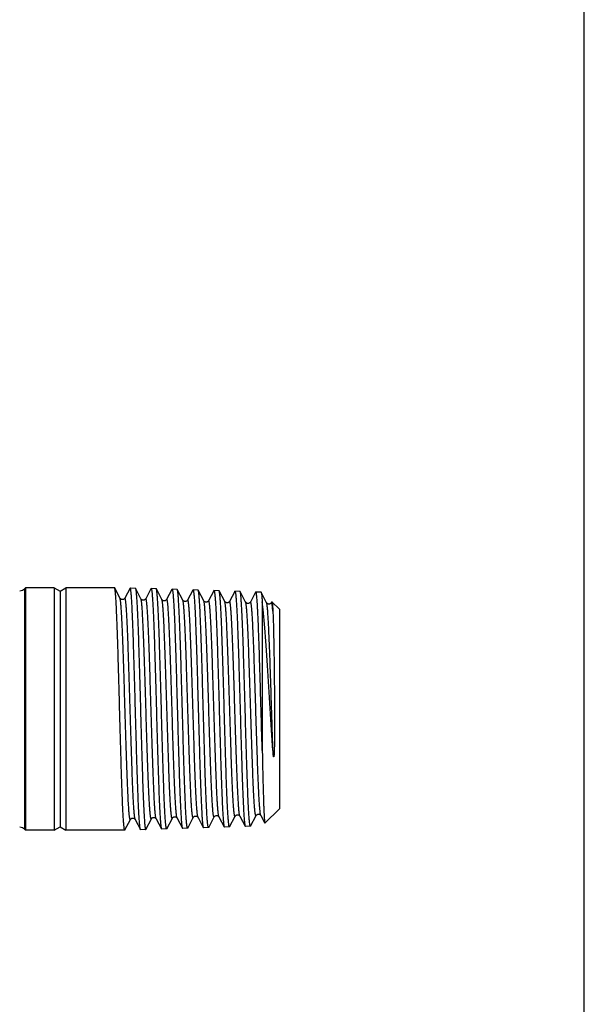
# Model space of a CAD drawing. Units: millimetres. Extents: x 0 to 297, y 0 to 210.
# Drawn here: x 248 to 297, y 75 to 161 of the extents above; entities that cross this region are included whole.
import ezdxf

# ---------------------------------------------------------------- set-up
doc = ezdxf.new("R2010")
doc.units = ezdxf.units.MM
doc.header["$LTSCALE"] = 16.335
doc.layers.get('0').update_dxf_attribs({"linetype": 'CONTINUOUS'})
doc.layers.add('A_STD', color=7, linetype='CONTINUOUS')

msp = doc.modelspace()

# ---------------------------------------------------------------- linework, layer by layer
at = {"color": 7, "linetype": 'Continuous'}
for p, q in [((297, 0), (297, 210)), ((256.304, 111.423), (252.09, 111.423)), ((256.318, 111.409), (256.304, 111.423)), ((256.779, 110.524), (256.318, 111.409)), ((257.646, 111.4), (257.19, 110.524)), ((258.594, 110.468), (258.115, 111.386)), ((258.115, 111.386), (258.118, 111.379)), ((259.46, 111.343), (259.004, 110.468)), ((259.46, 111.343), (259.476, 111.358)), ((259.914, 111.344), (259.476, 111.358)), ((259.929, 111.33), (259.914, 111.344)), ((260.408, 110.411), (259.929, 111.33)), ((261.274, 111.287), (260.817, 110.411)), ((261.274, 111.287), (261.29, 111.302)), ((261.728, 111.288), (261.29, 111.302)), ((261.743, 111.273), (261.728, 111.288)), ((262.222, 110.355), (261.743, 111.273)), ((263.088, 111.23), (262.631, 110.355)), ((263.088, 111.23), (263.104, 111.245)), ((263.542, 111.232), (263.104, 111.245)), ((263.557, 111.217), (263.542, 111.232)), ((264.036, 110.298), (263.557, 111.217)), ((264.902, 111.174), (264.445, 110.298)), ((264.902, 111.174), (264.918, 111.189)), ((265.356, 111.175), (264.918, 111.189)), ((265.371, 111.16), (265.356, 111.175)), ((265.85, 110.242), (265.371, 111.16)), ((266.716, 111.117), (266.259, 110.242)), ((267.17, 111.119), (266.732, 111.132)), ((267.185, 111.104), (267.17, 111.119)), ((267.664, 110.186), (267.185, 111.104)), ((268.53, 111.061), (268.073, 110.186)), ((268.984, 111.062), (268.999, 111.047)), ((269.478, 110.129), (268.999, 111.047)), ((256.779, 110.524), (256.779, 110.524)), ((257.19, 110.524), (257.19, 110.524)), ((259.004, 110.468), (259.004, 110.468)), ((260.408, 110.411), (260.408, 110.411)), ((260.818, 110.412), (260.817, 110.411)), ((262.631, 110.355), (262.631, 110.355)), ((264.036, 110.298), (264.036, 110.299)), ((264.445, 110.299), (264.445, 110.298)), ((265.85, 110.242), (265.85, 110.242)), ((267.664, 110.185), (267.664, 110.186)), ((268.073, 110.186), (268.073, 110.186)), ((269.104, 110.195), (269.104, 97.324)), ((269.478, 110.129), (269.478, 110.129)), ((269.91, 110.173), (269.887, 110.129)), ((269.887, 110.129), (269.887, 110.129)), ((269.931, 110.214), (269.91, 110.173)), ((270.59, 109.573), (269.943, 110.22)), ((270.59, 92.273), (269.337, 91.02)), ((257.211, 90.437), (257.686, 91.349)), ((257.686, 91.349), (257.686, 91.349)), ((258.097, 91.349), (258.097, 91.349)), ((258.097, 91.349), (258.553, 90.474)), ((259.022, 90.488), (259.501, 91.406)), ((259.501, 91.406), (259.501, 91.406)), ((259.911, 91.406), (259.911, 91.406)), ((259.911, 91.406), (260.367, 90.53)), ((260.836, 90.544), (261.315, 91.462)), ((261.315, 91.462), (261.315, 91.462)), ((261.724, 91.462), (261.724, 91.462)), ((261.724, 91.462), (262.181, 90.587)), ((262.65, 90.601), (263.129, 91.519)), ((263.129, 91.519), (263.129, 91.519)), ((263.538, 91.519), (263.995, 90.643)), ((264.464, 90.657), (264.943, 91.575)), ((264.943, 91.575), (264.943, 91.575)), ((265.352, 91.575), (265.352, 91.575)), ((265.352, 91.575), (265.809, 90.7)), ((266.278, 90.714), (266.757, 91.632)), ((267.166, 91.632), (267.166, 91.632)), ((267.166, 91.632), (267.623, 90.756)), ((268.092, 90.77), (268.571, 91.688)), ((268.571, 91.688), (268.571, 91.688)), ((268.977, 91.694), (268.98, 91.688)), ((268.98, 91.688), (268.98, 91.688)), ((268.98, 91.688), (269.003, 91.644)), ((269.003, 91.644), (269.326, 91.025)), ((258.569, 90.459), (258.553, 90.474)), ((259.007, 90.473), (258.569, 90.459)), ((259.022, 90.488), (259.007, 90.473)), ((260.367, 90.53), (260.383, 90.516)), ((260.821, 90.529), (260.383, 90.516)), ((260.836, 90.544), (260.821, 90.529)), ((262.181, 90.587), (262.197, 90.572)), ((262.635, 90.586), (262.197, 90.572)), ((262.65, 90.601), (262.635, 90.586)), ((264.449, 90.642), (264.011, 90.629)), ((264.464, 90.657), (264.449, 90.642)), ((265.809, 90.7), (265.825, 90.685)), ((266.263, 90.698), (265.825, 90.685)), ((266.278, 90.714), (266.263, 90.698)), ((267.623, 90.756), (267.639, 90.741)), ((268.077, 90.755), (267.639, 90.741)), ((268.077, 90.755), (268.092, 90.77)), ((257.196, 90.423), (252.09, 90.423))]:
    msp.add_line(p, q, dxfattribs=at)
for points, knots in [([(257.196, 90.423), (257.19, 90.423), (257.182, 90.435), (257.175, 90.452), (257.168, 90.474), (257.161, 90.501), (257.151, 90.55), (257.14, 90.626), (257.126, 90.735), (257.113, 90.868), (257.099, 91.024), (257.08, 91.278), (257.056, 91.651), (257.029, 92.163), (257.002, 92.756), (256.975, 93.426), (256.948, 94.165), (256.921, 94.967), (256.894, 95.824), (256.866, 96.73), (256.839, 97.674), (256.802, 98.985), (256.757, 100.653), (256.703, 102.648), (256.649, 104.578), (256.604, 106.114), (256.566, 107.257), (256.539, 108.03), (256.512, 108.738), (256.485, 109.373), (256.458, 109.929), (256.431, 110.402), (256.407, 110.741), (256.388, 110.967), (256.375, 111.101), (256.361, 111.212), (256.348, 111.3), (256.335, 111.363), (256.325, 111.396), (256.318, 111.409)], [0, 0, 0, 0, 0.000874, 0.001671, 0.00274, 0.004087, 0.005715, 0.009823, 0.015061, 0.021422, 0.028894, 0.03746, 0.057796, 0.082247, 0.110586, 0.142552, 0.177848, 0.216148, 0.257093, 0.300303, 0.345376, 0.391892, 0.487516, 0.58362, 0.676637, 0.763113, 0.802882, 0.839837, 0.873634, 0.903959, 0.930531, 0.953106, 0.971476, 0.979032, 0.985477, 0.9908, 0.994994, 0.998055, 1, 1, 1, 1]), ([(257.662, 111.414), (257.66, 111.414), (257.656, 111.413), (257.651, 111.408), (257.648, 111.403), (257.646, 111.4)], [0, 0, 0, 0, 0.17825, 0.516763, 1, 1, 1, 1]), ([(258.539, 90.512), (258.534, 90.532), (258.524, 90.581), (258.51, 90.666), (258.497, 90.774), (258.477, 90.963), (258.454, 91.256), (258.427, 91.673), (258.4, 92.173), (258.373, 92.752), (258.346, 93.405), (258.308, 94.406), (258.262, 95.792), (258.208, 97.582), (258.154, 99.493), (258.1, 101.455), (258.047, 103.399), (258.001, 104.975), (257.964, 106.174), (257.937, 107.008), (257.909, 107.787), (257.882, 108.504), (257.855, 109.153), (257.828, 109.728), (257.801, 110.223), (257.778, 110.584), (257.758, 110.831), (257.745, 110.982), (257.731, 111.111), (257.718, 111.217), (257.706, 111.29), (257.696, 111.338), (257.69, 111.364), (257.683, 111.386), (257.676, 111.402), (257.668, 111.414), (257.662, 111.414)], [0, 0, 0, 0, 0.003008, 0.007116, 0.012322, 0.018618, 0.034431, 0.05442, 0.078411, 0.106188, 0.137502, 0.172071, 0.249698, 0.336276, 0.428687, 0.523602, 0.617607, 0.70732, 0.74955, 0.789516, 0.82686, 0.861245, 0.892362, 0.919933, 0.943711, 0.963485, 0.971815, 0.979083, 0.985273, 0.990373, 0.994379, 0.99597, 0.997288, 0.998336, 0.999122, 1, 1, 1, 1]), ([(258.1, 111.401), (258.101, 111.401), (258.105, 111.4), (258.11, 111.394), (258.113, 111.389), (258.115, 111.386)], [0, 0, 0, 0, 0.178599, 0.519493, 1, 1, 1, 1]), ([(258.118, 111.379), (258.124, 111.365), (258.134, 111.328), (258.148, 111.26), (258.161, 111.168), (258.175, 111.052), (258.188, 110.913), (258.208, 110.682), (258.232, 110.338), (258.259, 109.86), (258.286, 109.3), (258.314, 108.663), (258.341, 107.954), (258.369, 107.181), (258.407, 106.04), (258.453, 104.511), (258.507, 102.591), (258.562, 100.609), (258.616, 98.64), (258.663, 97.039), (258.7, 95.819), (258.728, 94.969), (258.755, 94.174), (258.783, 93.442), (258.811, 92.78), (258.838, 92.193), (258.865, 91.686), (258.889, 91.317), (258.909, 91.066), (258.922, 90.911), (258.936, 90.78), (258.95, 90.672), (258.961, 90.597), (258.971, 90.549), (258.978, 90.522), (258.985, 90.501), (258.992, 90.485), (259.001, 90.473), (259.007, 90.473)], [0, 0, 0, 0, 0.002205, 0.005523, 0.009964, 0.015523, 0.022195, 0.029963, 0.048722, 0.071634, 0.098491, 0.129047, 0.163023, 0.200105, 0.239951, 0.326446, 0.419322, 0.515157, 0.610416, 0.701585, 0.744575, 0.785299, 0.823381, 0.858469, 0.890237, 0.918393, 0.942678, 0.962867, 0.971369, 0.978781, 0.985089, 0.99028, 0.994348, 0.995959, 0.997291, 0.998346, 0.999132, 1, 1, 1, 1]), ([(259.476, 111.358), (259.478, 111.358), (259.484, 111.354), (259.491, 111.344), (259.497, 111.328), (259.504, 111.307), (259.511, 111.279), (259.521, 111.231), (259.533, 111.155), (259.546, 111.047), (259.56, 110.915), (259.574, 110.76), (259.593, 110.507), (259.617, 110.137), (259.645, 109.63), (259.672, 109.042), (259.7, 108.378), (259.727, 107.645), (259.755, 106.85), (259.782, 106), (259.82, 104.78), (259.866, 103.18), (259.921, 101.212), (259.976, 99.234), (260.03, 97.318), (260.077, 95.794), (260.115, 94.66), (260.143, 93.891), (260.17, 93.188), (260.198, 92.557), (260.225, 92.005), (260.253, 91.535), (260.276, 91.197), (260.296, 90.972), (260.31, 90.838), (260.324, 90.727), (260.337, 90.64), (260.35, 90.577), (260.361, 90.543), (260.367, 90.531)], [0, 0, 0, 0, 0.000368, 0.000924, 0.001732, 0.00281, 0.004165, 0.005801, 0.00992, 0.015167, 0.021532, 0.029006, 0.037571, 0.057897, 0.082327, 0.110638, 0.142567, 0.177822, 0.216074, 0.256969, 0.30013, 0.391623, 0.487166, 0.583215, 0.676201, 0.762678, 0.80246, 0.839435, 0.873262, 0.903623, 0.930239, 0.952863, 0.971287, 0.978872, 0.985347, 0.990701, 0.994927, 0.99802, 1, 1, 1, 1]), ([(260.821, 90.529), (260.815, 90.529), (260.806, 90.541), (260.799, 90.557), (260.792, 90.579), (260.785, 90.606), (260.775, 90.654), (260.763, 90.729), (260.75, 90.837), (260.736, 90.968), (260.722, 91.123), (260.703, 91.375), (260.679, 91.744), (260.651, 92.251), (260.624, 92.839), (260.596, 93.502), (260.569, 94.234), (260.541, 95.029), (260.513, 95.879), (260.476, 97.099), (260.429, 98.698), (260.374, 100.665), (260.32, 102.641), (260.265, 104.554), (260.219, 106.076), (260.181, 107.209), (260.153, 107.976), (260.125, 108.678), (260.098, 109.307), (260.07, 109.859), (260.043, 110.328), (260.019, 110.664), (260, 110.889), (259.986, 111.023), (259.972, 111.133), (259.959, 111.22), (259.946, 111.283), (259.935, 111.317), (259.929, 111.33)], [0, 0, 0, 0, 0.000874, 0.001666, 0.002728, 0.004068, 0.00569, 0.009784, 0.015009, 0.021357, 0.028817, 0.037372, 0.057688, 0.082121, 0.110445, 0.142398, 0.177683, 0.215972, 0.256907, 0.300109, 0.39168, 0.487287, 0.583375, 0.676377, 0.762846, 0.802616, 0.839575, 0.873381, 0.90372, 0.930313, 0.952915, 0.971319, 0.978895, 0.985363, 0.990711, 0.994932, 0.998022, 1, 1, 1, 1]), ([(261.29, 111.302), (261.296, 111.301), (261.304, 111.29), (261.311, 111.273), (261.318, 111.252), (261.324, 111.226), (261.334, 111.179), (261.346, 111.106), (261.359, 111.001), (261.373, 110.873), (261.386, 110.724), (261.406, 110.48), (261.429, 110.122), (261.456, 109.631), (261.483, 109.062), (261.51, 108.42), (261.537, 107.71), (261.565, 106.939), (261.592, 106.113), (261.629, 104.926), (261.675, 103.366), (261.729, 101.442), (261.783, 99.5), (261.836, 97.61), (261.89, 95.839), (261.936, 94.468), (261.974, 93.478), (262.001, 92.833), (262.028, 92.26), (262.055, 91.767), (262.082, 91.356), (262.106, 91.067), (262.125, 90.88), (262.139, 90.773), (262.152, 90.69), (262.162, 90.642), (262.168, 90.622)], [0, 0, 0, 0, 0.000883, 0.001672, 0.002722, 0.004042, 0.005635, 0.009645, 0.014751, 0.020946, 0.02822, 0.036558, 0.056348, 0.080144, 0.107736, 0.138875, 0.173285, 0.210655, 0.250648, 0.292904, 0.382666, 0.476711, 0.571657, 0.664081, 0.750654, 0.828257, 0.862804, 0.894089, 0.921833, 0.945785, 0.96573, 0.981494, 0.987763, 0.992941, 0.997021, 1, 1, 1, 1]), ([(262.635, 90.586), (262.629, 90.586), (262.62, 90.597), (262.613, 90.614), (262.606, 90.635), (262.599, 90.662), (262.589, 90.71), (262.577, 90.784), (262.564, 90.892), (262.55, 91.022), (262.536, 91.176), (262.517, 91.426), (262.493, 91.794), (262.465, 92.298), (262.438, 92.882), (262.41, 93.541), (262.383, 94.27), (262.355, 95.06), (262.327, 95.905), (262.29, 97.118), (262.243, 98.709), (262.188, 100.664), (262.134, 102.63), (262.079, 104.533), (262.033, 106.047), (261.995, 107.173), (261.967, 107.936), (261.939, 108.634), (261.912, 109.261), (261.884, 109.809), (261.857, 110.276), (261.833, 110.611), (261.814, 110.834), (261.8, 110.968), (261.786, 111.078), (261.773, 111.164), (261.76, 111.227), (261.749, 111.261), (261.743, 111.273)], [0, 0, 0, 0, 0.000877, 0.001669, 0.002732, 0.004072, 0.005694, 0.009787, 0.015011, 0.021358, 0.028816, 0.037369, 0.057681, 0.082109, 0.110428, 0.142375, 0.177655, 0.215938, 0.256868, 0.300063, 0.391622, 0.487219, 0.583302, 0.6763, 0.762767, 0.802537, 0.839498, 0.873308, 0.903653, 0.930253, 0.952865, 0.97128, 0.978862, 0.985335, 0.99069, 0.994917, 0.998015, 1, 1, 1, 1]), ([(263.104, 111.245), (263.11, 111.245), (263.118, 111.233), (263.125, 111.216), (263.132, 111.195), (263.139, 111.168), (263.149, 111.12), (263.161, 111.045), (263.174, 110.937), (263.188, 110.807), (263.202, 110.653), (263.221, 110.404), (263.245, 110.038), (263.273, 109.536), (263.3, 108.955), (263.328, 108.299), (263.355, 107.574), (263.383, 106.788), (263.41, 105.947), (263.448, 104.741), (263.494, 103.158), (263.549, 101.212), (263.604, 99.255), (263.658, 97.361), (263.705, 95.854), (263.743, 94.731), (263.771, 93.971), (263.798, 93.275), (263.826, 92.651), (263.853, 92.104), (263.88, 91.639), (263.904, 91.305), (263.924, 91.082), (263.938, 90.949), (263.951, 90.839), (263.965, 90.752), (263.978, 90.689), (263.988, 90.656), (263.995, 90.643)], [0, 0, 0, 0, 0.000903, 0.001712, 0.002791, 0.004146, 0.005783, 0.009902, 0.015148, 0.021512, 0.028983, 0.037546, 0.057866, 0.082288, 0.11059, 0.142509, 0.177752, 0.215993, 0.256876, 0.300025, 0.391495, 0.487018, 0.583052, 0.676031, 0.76251, 0.802297, 0.83928, 0.873116, 0.90349, 0.930121, 0.952764, 0.971208, 0.978804, 0.985291, 0.990658, 0.994897, 0.998005, 1, 1, 1, 1]), ([(264.449, 90.642), (264.443, 90.642), (264.434, 90.654), (264.427, 90.67), (264.42, 90.691), (264.413, 90.718), (264.403, 90.765), (264.391, 90.839), (264.378, 90.946), (264.364, 91.076), (264.35, 91.229), (264.331, 91.478), (264.307, 91.843), (264.279, 92.344), (264.252, 92.926), (264.224, 93.581), (264.197, 94.305), (264.169, 95.091), (264.141, 95.932), (264.104, 97.138), (264.057, 98.72), (264.003, 100.665), (263.948, 102.619), (263.893, 104.512), (263.847, 106.017), (263.809, 107.138), (263.781, 107.897), (263.753, 108.591), (263.726, 109.214), (263.698, 109.76), (263.671, 110.224), (263.647, 110.557), (263.628, 110.779), (263.614, 110.912), (263.6, 111.022), (263.587, 111.108), (263.574, 111.171), (263.563, 111.205), (263.557, 111.217)], [0, 0, 0, 0, 0.000879, 0.001673, 0.002735, 0.004076, 0.005698, 0.009791, 0.015015, 0.021361, 0.028818, 0.037371, 0.05768, 0.082105, 0.11042, 0.142361, 0.177634, 0.215911, 0.256833, 0.300022, 0.391568, 0.487154, 0.583226, 0.676219, 0.762687, 0.80246, 0.839425, 0.87324, 0.903591, 0.930198, 0.952817, 0.971242, 0.978828, 0.985308, 0.990669, 0.994903, 0.998007, 1, 1, 1, 1]), ([(264.918, 111.189), (264.924, 111.189), (264.932, 111.177), (264.939, 111.161), (264.946, 111.14), (264.952, 111.114), (264.962, 111.068), (264.974, 110.996), (264.987, 110.893), (265.001, 110.767), (265.014, 110.619), (265.033, 110.379), (265.057, 110.026), (265.084, 109.542), (265.111, 108.981), (265.138, 108.347), (265.165, 107.647), (265.192, 106.887), (265.219, 106.072), (265.257, 104.901), (265.302, 103.362), (265.356, 101.463), (265.41, 99.544), (265.464, 97.676), (265.517, 95.925), (265.563, 94.568), (265.601, 93.587), (265.628, 92.947), (265.655, 92.379), (265.682, 91.887), (265.709, 91.477), (265.736, 91.153), (265.759, 90.937), (265.779, 90.809), (265.789, 90.76), (265.794, 90.74)], [0, 0, 0, 0, 0.000887, 0.001675, 0.002724, 0.004041, 0.00563, 0.009628, 0.01472, 0.020898, 0.02815, 0.036463, 0.056194, 0.079922, 0.107435, 0.138488, 0.172805, 0.210077, 0.249972, 0.292128, 0.381698, 0.475577, 0.570401, 0.66276, 0.74934, 0.82703, 0.861655, 0.893041, 0.920906, 0.945004, 0.965115, 0.981066, 0.992719, 0.996908, 1, 1, 1, 1]), ([(266.263, 90.698), (266.257, 90.698), (266.248, 90.71), (266.241, 90.726), (266.234, 90.747), (266.227, 90.774), (266.217, 90.821), (266.205, 90.895), (266.192, 91.001), (266.178, 91.13), (266.164, 91.282), (266.145, 91.53), (266.121, 91.893), (266.093, 92.391), (266.066, 92.969), (266.038, 93.621), (266.011, 94.341), (265.983, 95.123), (265.955, 95.958), (265.918, 97.158), (265.871, 98.73), (265.817, 100.664), (265.762, 102.608), (265.707, 104.49), (265.661, 105.987), (265.623, 107.102), (265.595, 107.857), (265.568, 108.547), (265.54, 109.167), (265.513, 109.71), (265.485, 110.172), (265.461, 110.503), (265.442, 110.725), (265.428, 110.857), (265.415, 110.966), (265.401, 111.052), (265.388, 111.114), (265.377, 111.148), (265.371, 111.16)], [0, 0, 0, 0, 0.000882, 0.001676, 0.002739, 0.00408, 0.005701, 0.009794, 0.015017, 0.021362, 0.028818, 0.037368, 0.057672, 0.082092, 0.110402, 0.142338, 0.177606, 0.215877, 0.256794, 0.299976, 0.39151, 0.487084, 0.583149, 0.676137, 0.762604, 0.802378, 0.839345, 0.873163, 0.903521, 0.930135, 0.952764, 0.971201, 0.978793, 0.985279, 0.990647, 0.994888, 0.997999, 1, 1, 1, 1]), ([(266.716, 111.117), (266.717, 111.12), (266.72, 111.126), (266.727, 111.133), (266.732, 111.132)], [0, 0, 0, 0, 0.347619, 1, 1, 1, 1]), ([(266.732, 111.132), (266.738, 111.132), (266.746, 111.121), (266.753, 111.105), (266.76, 111.084), (266.766, 111.058), (266.776, 111.012), (266.788, 110.941), (266.801, 110.838), (266.815, 110.713), (266.828, 110.566), (266.847, 110.327), (266.871, 109.976), (266.898, 109.494), (266.925, 108.936), (266.952, 108.306), (266.979, 107.609), (267.006, 106.853), (267.033, 106.043), (267.071, 104.878), (267.116, 103.346), (267.17, 101.457), (267.224, 99.55), (267.278, 97.691), (267.331, 95.95), (267.377, 94.6), (267.415, 93.625), (267.442, 92.989), (267.469, 92.423), (267.496, 91.935), (267.523, 91.528), (267.55, 91.205), (267.573, 90.991), (267.593, 90.864), (267.603, 90.816), (267.609, 90.796)], [0, 0, 0, 0, 0.00089, 0.001679, 0.002729, 0.004047, 0.005636, 0.009637, 0.014731, 0.02091, 0.028165, 0.036481, 0.056219, 0.079953, 0.107473, 0.138533, 0.172857, 0.210135, 0.250036, 0.292199, 0.381784, 0.475678, 0.57051, 0.662873, 0.749451, 0.827136, 0.861754, 0.893131, 0.920986, 0.94507, 0.965166, 0.981101, 0.992737, 0.996917, 1, 1, 1, 1]), ([(268.077, 90.755), (268.071, 90.755), (268.062, 90.766), (268.055, 90.782), (268.048, 90.803), (268.041, 90.83), (268.031, 90.877), (268.019, 90.95), (268.006, 91.056), (267.992, 91.184), (267.978, 91.335), (267.959, 91.581), (267.935, 91.942), (267.907, 92.438), (267.88, 93.012), (267.852, 93.661), (267.825, 94.377), (267.797, 95.154), (267.769, 95.985), (267.732, 97.177), (267.685, 98.741), (267.631, 100.664), (267.576, 102.598), (267.521, 104.469), (267.475, 105.958), (267.437, 107.066), (267.409, 107.817), (267.382, 108.504), (267.354, 109.12), (267.327, 109.661), (267.299, 110.12), (267.276, 110.45), (267.256, 110.67), (267.242, 110.802), (267.229, 110.91), (267.215, 110.996), (267.202, 111.058), (267.192, 111.092), (267.185, 111.104)], [0, 0, 0, 0, 0.000885, 0.001679, 0.002743, 0.004084, 0.005705, 0.009798, 0.015021, 0.021365, 0.02882, 0.03737, 0.057672, 0.082088, 0.110393, 0.142324, 0.177585, 0.215848, 0.256757, 0.299932, 0.391453, 0.487017, 0.583073, 0.676057, 0.762524, 0.802301, 0.839272, 0.873095, 0.903459, 0.93008, 0.952717, 0.971162, 0.97876, 0.985251, 0.990625, 0.994873, 0.997992, 1, 1, 1, 1]), ([(268.546, 111.076), (268.544, 111.076), (268.54, 111.075), (268.534, 111.07), (268.531, 111.064), (268.53, 111.061)], [0, 0, 0, 0, 0.178343, 0.51694, 1, 1, 1, 1]), ([(269.104, 97.324), (269.08, 98.115), (269.045, 99.314), (268.999, 100.921), (268.964, 102.139), (268.93, 103.338), (268.895, 104.503), (268.861, 105.615), (268.826, 106.659), (268.792, 107.619), (268.757, 108.482), (268.727, 109.134), (268.703, 109.598), (268.686, 109.899), (268.669, 110.168), (268.652, 110.402), (268.634, 110.603), (268.617, 110.767), (268.601, 110.897), (268.586, 110.982), (268.573, 111.031), (268.564, 111.055), (268.557, 111.07), (268.549, 111.076), (268.546, 111.076)], [0, 0, 0, 0, 0.172443, 0.261257, 0.350089, 0.437634, 0.522617, 0.6038, 0.679999, 0.750105, 0.813097, 0.86806, 0.892279, 0.9142, 0.933749, 0.950853, 0.965453, 0.977502, 0.986959, 0.993807, 0.996257, 0.998069, 0.999274, 1, 1, 1, 1]), ([(268.999, 111.047), (269.005, 111.036), (269.015, 111.006), (269.027, 110.949), (269.04, 110.873), (269.053, 110.776), (269.066, 110.659), (269.084, 110.463), (269.096, 110.306), (269.104, 110.195)], [0, 0, 0, 0, 0.04385, 0.110746, 0.201053, 0.314785, 0.451855, 0.61202, 1, 1, 1, 1]), ([(257.686, 91.349), (257.684, 91.346), (257.681, 91.339), (257.673, 91.333), (257.664, 91.334), (257.657, 91.342), (257.65, 91.355), (257.643, 91.374), (257.636, 91.398), (257.629, 91.428), (257.622, 91.463), (257.612, 91.522), (257.6, 91.61), (257.586, 91.731), (257.572, 91.876), (257.558, 92.042), (257.544, 92.229), (257.53, 92.438), (257.51, 92.756), (257.486, 93.202), (257.458, 93.792), (257.43, 94.452), (257.402, 95.173), (257.374, 95.95), (257.345, 96.775), (257.317, 97.641), (257.279, 98.85), (257.232, 100.397), (257.177, 102.254), (257.121, 104.06), (257.074, 105.501), (257.035, 106.577), (257.007, 107.308), (256.979, 107.977), (256.951, 108.579), (256.923, 109.107), (256.895, 109.556), (256.871, 109.88), (256.851, 110.096), (256.837, 110.225), (256.823, 110.332), (256.81, 110.417), (256.796, 110.479), (256.786, 110.512), (256.779, 110.524)], [0, 0, 0, 0, 0.000666, 0.001113, 0.001485, 0.001991, 0.002737, 0.003754, 0.005056, 0.006646, 0.008528, 0.010701, 0.015921, 0.022302, 0.029831, 0.038489, 0.048259, 0.059119, 0.071041, 0.097957, 0.128752, 0.16313, 0.200759, 0.241279, 0.284299, 0.329404, 0.37616, 0.472816, 0.570552, 0.665618, 0.754367, 0.795296, 0.833398, 0.868305, 0.899685, 0.927238, 0.9507, 0.969853, 0.977756, 0.984519, 0.99013, 0.994577, 0.997861, 1, 1, 1, 1]), ([(257.19, 110.524), (257.178, 110.502), (257.124, 110.439), (256.985, 110.383), (256.845, 110.439), (256.791, 110.502), (256.78, 110.524)], [0, 0, 0, 0, 0.152511, 0.499831, 0.848158, 1, 1, 1, 1]), ([(258.097, 91.349), (258.09, 91.362), (258.08, 91.395), (258.066, 91.457), (258.052, 91.542), (258.039, 91.649), (258.025, 91.779), (258.005, 91.996), (257.98, 92.32), (257.952, 92.771), (257.925, 93.3), (257.897, 93.902), (257.868, 94.573), (257.84, 95.305), (257.802, 96.382), (257.754, 97.825), (257.699, 99.632), (257.643, 101.489), (257.596, 103.035), (257.558, 104.244), (257.53, 105.108), (257.502, 105.932), (257.474, 106.708), (257.446, 107.429), (257.418, 108.087), (257.39, 108.676), (257.366, 109.121), (257.346, 109.439), (257.332, 109.647), (257.318, 109.834), (257.304, 109.999), (257.29, 110.143), (257.276, 110.265), (257.264, 110.352), (257.254, 110.411), (257.247, 110.446), (257.24, 110.476), (257.233, 110.5), (257.226, 110.519), (257.219, 110.531), (257.212, 110.54), (257.203, 110.541), (257.195, 110.534), (257.192, 110.528), (257.19, 110.524)], [0, 0, 0, 0, 0.002145, 0.005441, 0.009902, 0.015528, 0.022311, 0.030235, 0.049435, 0.072953, 0.100565, 0.132005, 0.166973, 0.205132, 0.246114, 0.33495, 0.430066, 0.52781, 0.624428, 0.671151, 0.716214, 0.759184, 0.799648, 0.83722, 0.871537, 0.902272, 0.929132, 0.941027, 0.951861, 0.961609, 0.970246, 0.977755, 0.98412, 0.989327, 0.991495, 0.993371, 0.994957, 0.996255, 0.997271, 0.998015, 0.99852, 0.99889, 0.999337, 1, 1, 1, 1]), ([(259.004, 110.468), (259, 110.461), (258.992, 110.448), (258.977, 110.429), (258.956, 110.408), (258.927, 110.387), (258.89, 110.367), (258.846, 110.353), (258.798, 110.348), (258.751, 110.353), (258.708, 110.367), (258.67, 110.387), (258.629, 110.417), (258.605, 110.446), (258.593, 110.468)], [0, 0, 0, 0, 0.049215, 0.091627, 0.148641, 0.222578, 0.310369, 0.404612, 0.500731, 0.596619, 0.6899, 0.777168, 0.852108, 1, 1, 1, 1]), ([(259.501, 91.406), (259.499, 91.402), (259.495, 91.396), (259.487, 91.389), (259.478, 91.39), (259.471, 91.399), (259.464, 91.411), (259.457, 91.43), (259.45, 91.453), (259.443, 91.483), (259.436, 91.518), (259.426, 91.576), (259.414, 91.663), (259.4, 91.784), (259.386, 91.927), (259.372, 92.092), (259.358, 92.278), (259.344, 92.485), (259.324, 92.802), (259.3, 93.245), (259.272, 93.832), (259.244, 94.487), (259.216, 95.204), (259.188, 95.976), (259.159, 96.796), (259.131, 97.656), (259.093, 98.858), (259.046, 100.396), (258.991, 102.242), (258.935, 104.038), (258.888, 105.471), (258.849, 106.541), (258.821, 107.268), (258.793, 107.933), (258.765, 108.532), (258.737, 109.057), (258.71, 109.504), (258.685, 109.826), (258.665, 110.041), (258.651, 110.17), (258.638, 110.276), (258.624, 110.361), (258.61, 110.422), (258.6, 110.456), (258.594, 110.468)], [0, 0, 0, 0, 0.000671, 0.001124, 0.001497, 0.002001, 0.002743, 0.003756, 0.005053, 0.006639, 0.008516, 0.010684, 0.015894, 0.022266, 0.029784, 0.038433, 0.048194, 0.059044, 0.070957, 0.097856, 0.128634, 0.162998, 0.200614, 0.241122, 0.284132, 0.329229, 0.37598, 0.472629, 0.570367, 0.665442, 0.754207, 0.795147, 0.833261, 0.868182, 0.899576, 0.927145, 0.950624, 0.969795, 0.977707, 0.98448, 0.9901, 0.994556, 0.997851, 1, 1, 1, 1]), ([(259.911, 91.406), (259.904, 91.418), (259.894, 91.452), (259.88, 91.513), (259.866, 91.598), (259.852, 91.705), (259.838, 91.834), (259.818, 92.049), (259.794, 92.372), (259.766, 92.82), (259.738, 93.346), (259.71, 93.946), (259.682, 94.613), (259.654, 95.34), (259.616, 96.412), (259.568, 97.846), (259.513, 99.643), (259.457, 101.489), (259.41, 103.027), (259.372, 104.228), (259.344, 105.087), (259.316, 105.906), (259.288, 106.678), (259.26, 107.394), (259.232, 108.048), (259.204, 108.633), (259.18, 109.076), (259.16, 109.391), (259.146, 109.598), (259.132, 109.783), (259.118, 109.948), (259.104, 110.091), (259.09, 110.211), (259.078, 110.298), (259.068, 110.356), (259.061, 110.391), (259.054, 110.421), (259.047, 110.444), (259.04, 110.463), (259.033, 110.475), (259.026, 110.483), (259.017, 110.485), (259.009, 110.478), (259.006, 110.472), (259.004, 110.468)], [0, 0, 0, 0, 0.002153, 0.005457, 0.009925, 0.015558, 0.022348, 0.03028, 0.049496, 0.073028, 0.100654, 0.132108, 0.167089, 0.205261, 0.246255, 0.33511, 0.43024, 0.52799, 0.624607, 0.671327, 0.716384, 0.759347, 0.799801, 0.83736, 0.871664, 0.902383, 0.929225, 0.941111, 0.951935, 0.961672, 0.970299, 0.977798, 0.984152, 0.989348, 0.99151, 0.99338, 0.994961, 0.996255, 0.997265, 0.998004, 0.998507, 0.998879, 0.99933, 1, 1, 1, 1]), ([(260.817, 110.411), (260.806, 110.389), (260.752, 110.326), (260.613, 110.27), (260.473, 110.326), (260.419, 110.389), (260.408, 110.411)], [0, 0, 0, 0, 0.152361, 0.499781, 0.848366, 1, 1, 1, 1]), ([(261.315, 91.462), (261.313, 91.459), (261.309, 91.452), (261.301, 91.446), (261.292, 91.447), (261.285, 91.455), (261.278, 91.467), (261.271, 91.485), (261.264, 91.509), (261.257, 91.538), (261.25, 91.573), (261.24, 91.631), (261.228, 91.717), (261.214, 91.837), (261.2, 91.979), (261.186, 92.143), (261.172, 92.328), (261.158, 92.534), (261.138, 92.848), (261.114, 93.288), (261.086, 93.871), (261.058, 94.522), (261.03, 95.235), (261.002, 96.003), (260.974, 96.818), (260.945, 97.672), (260.907, 98.867), (260.861, 100.396), (260.805, 102.231), (260.749, 104.016), (260.702, 105.442), (260.663, 106.505), (260.635, 107.228), (260.607, 107.89), (260.579, 108.485), (260.551, 109.008), (260.524, 109.452), (260.499, 109.772), (260.479, 109.986), (260.466, 110.115), (260.452, 110.221), (260.438, 110.305), (260.424, 110.366), (260.414, 110.399), (260.408, 110.411)], [0, 0, 0, 0, 0.000677, 0.001134, 0.001508, 0.002011, 0.00275, 0.00376, 0.005053, 0.006635, 0.008507, 0.010671, 0.015873, 0.022236, 0.029746, 0.038386, 0.048139, 0.058981, 0.070886, 0.097771, 0.128536, 0.162886, 0.200492, 0.24099, 0.283992, 0.329083, 0.375829, 0.472473, 0.570213, 0.665296, 0.754076, 0.795024, 0.833148, 0.86808, 0.899487, 0.927069, 0.950562, 0.969747, 0.977667, 0.984448, 0.990075, 0.99454, 0.997843, 1, 1, 1, 1]), ([(261.724, 91.462), (261.718, 91.474), (261.708, 91.508), (261.694, 91.569), (261.68, 91.654), (261.666, 91.76), (261.652, 91.888), (261.632, 92.103), (261.608, 92.424), (261.58, 92.869), (261.552, 93.393), (261.524, 93.989), (261.496, 94.652), (261.468, 95.376), (261.429, 96.441), (261.382, 97.867), (261.327, 99.653), (261.271, 101.488), (261.224, 103.017), (261.186, 104.211), (261.158, 105.065), (261.13, 105.879), (261.102, 106.646), (261.074, 107.357), (261.046, 108.007), (261.018, 108.589), (260.993, 109.028), (260.974, 109.342), (260.96, 109.547), (260.946, 109.732), (260.932, 109.895), (260.918, 110.037), (260.904, 110.157), (260.892, 110.243), (260.882, 110.301), (260.875, 110.335), (260.868, 110.365), (260.861, 110.388), (260.854, 110.406), (260.847, 110.419), (260.84, 110.427), (260.831, 110.428), (260.823, 110.421), (260.82, 110.415), (260.818, 110.412)], [0, 0, 0, 0, 0.002163, 0.005475, 0.009951, 0.015593, 0.022391, 0.03033, 0.049559, 0.073104, 0.100741, 0.132205, 0.167194, 0.205373, 0.246372, 0.335232, 0.430361, 0.528105, 0.624712, 0.671424, 0.716474, 0.759428, 0.799873, 0.837423, 0.871716, 0.902425, 0.929258, 0.941139, 0.951958, 0.961691, 0.970313, 0.977807, 0.984157, 0.989349, 0.991509, 0.993378, 0.994957, 0.996249, 0.997258, 0.997996, 0.998499, 0.998873, 0.999327, 1, 1, 1, 1]), ([(262.631, 110.355), (262.628, 110.348), (262.615, 110.327), (262.579, 110.29), (262.529, 110.258), (262.474, 110.24), (262.427, 110.235), (262.379, 110.24), (262.324, 110.258), (262.273, 110.289), (262.239, 110.327), (262.225, 110.348), (262.222, 110.355)], [0, 0, 0, 0, 0.049351, 0.149046, 0.309616, 0.402622, 0.498962, 0.595906, 0.690928, 0.850657, 0.951135, 1, 1, 1, 1]), ([(263.129, 91.519), (263.127, 91.515), (263.123, 91.509), (263.115, 91.502), (263.106, 91.503), (263.099, 91.511), (263.092, 91.523), (263.085, 91.541), (263.078, 91.565), (263.071, 91.594), (263.064, 91.629), (263.054, 91.686), (263.042, 91.772), (263.028, 91.891), (263.014, 92.032), (263, 92.195), (262.986, 92.379), (262.972, 92.583), (262.952, 92.895), (262.928, 93.333), (262.9, 93.912), (262.872, 94.559), (262.844, 95.267), (262.816, 96.03), (262.788, 96.84), (262.759, 97.69), (262.721, 98.878), (262.675, 100.397), (262.619, 102.221), (262.563, 103.996), (262.516, 105.413), (262.478, 106.47), (262.449, 107.189), (262.421, 107.847), (262.393, 108.439), (262.365, 108.958), (262.338, 109.4), (262.314, 109.719), (262.294, 109.932), (262.28, 110.059), (262.266, 110.165), (262.252, 110.248), (262.239, 110.31), (262.228, 110.343), (262.222, 110.355)], [0, 0, 0, 0, 0.00068, 0.00114, 0.001516, 0.00202, 0.002759, 0.003768, 0.00506, 0.00664, 0.008511, 0.010673, 0.015873, 0.022232, 0.029737, 0.038375, 0.048124, 0.058961, 0.070862, 0.097737, 0.128494, 0.162835, 0.200432, 0.240922, 0.283915, 0.328998, 0.375737, 0.472369, 0.570102, 0.665183, 0.753966, 0.794919, 0.833047, 0.867988, 0.899403, 0.926995, 0.950501, 0.969698, 0.977626, 0.984414, 0.990049, 0.994522, 0.997834, 1, 1, 1, 1]), ([(263.538, 91.519), (263.532, 91.531), (263.521, 91.564), (263.508, 91.626), (263.494, 91.709), (263.48, 91.815), (263.466, 91.943), (263.446, 92.157), (263.422, 92.476), (263.394, 92.919), (263.366, 93.44), (263.338, 94.033), (263.31, 94.692), (263.282, 95.412), (263.243, 96.471), (263.196, 97.889), (263.14, 99.665), (263.085, 101.489), (263.038, 103.008), (263, 104.195), (262.972, 105.044), (262.944, 105.853), (262.916, 106.615), (262.887, 107.322), (262.859, 107.968), (262.831, 108.546), (262.807, 108.983), (262.788, 109.294), (262.774, 109.498), (262.76, 109.681), (262.746, 109.843), (262.732, 109.984), (262.718, 110.103), (262.706, 110.189), (262.696, 110.246), (262.689, 110.28), (262.682, 110.309), (262.675, 110.333), (262.668, 110.351), (262.661, 110.363), (262.654, 110.371), (262.645, 110.372), (262.637, 110.365), (262.633, 110.359), (262.631, 110.355)], [0, 0, 0, 0, 0.002173, 0.005494, 0.009981, 0.015633, 0.022439, 0.030387, 0.049635, 0.073198, 0.100851, 0.132331, 0.167334, 0.205525, 0.246536, 0.335414, 0.430554, 0.5283, 0.624901, 0.671608, 0.716649, 0.759592, 0.800026, 0.837562, 0.87184, 0.902533, 0.929347, 0.941218, 0.952028, 0.96175, 0.970362, 0.977847, 0.984185, 0.989367, 0.991522, 0.993386, 0.99496, 0.996247, 0.997251, 0.997985, 0.998486, 0.998862, 0.999321, 1, 1, 1, 1]), ([(264.445, 110.298), (264.441, 110.291), (264.429, 110.27), (264.393, 110.233), (264.343, 110.201), (264.288, 110.184), (264.241, 110.179), (264.193, 110.184), (264.138, 110.202), (264.087, 110.233), (264.053, 110.27), (264.04, 110.291), (264.036, 110.298)], [0, 0, 0, 0, 0.049221, 0.150372, 0.310235, 0.40319, 0.4997, 0.596781, 0.691699, 0.850806, 0.951302, 1, 1, 1, 1]), ([(264.943, 91.575), (264.941, 91.571), (264.937, 91.565), (264.93, 91.558), (264.92, 91.559), (264.913, 91.567), (264.906, 91.579), (264.899, 91.597), (264.892, 91.62), (264.885, 91.649), (264.878, 91.683), (264.868, 91.74), (264.856, 91.825), (264.842, 91.944), (264.828, 92.084), (264.814, 92.245), (264.8, 92.428), (264.786, 92.631), (264.766, 92.941), (264.742, 93.376), (264.714, 93.951), (264.686, 94.594), (264.658, 95.298), (264.63, 96.056), (264.602, 96.861), (264.574, 97.706), (264.536, 98.886), (264.489, 100.396), (264.433, 102.21), (264.378, 103.974), (264.33, 105.383), (264.292, 106.434), (264.264, 107.149), (264.235, 107.803), (264.207, 108.392), (264.18, 108.908), (264.152, 109.348), (264.128, 109.665), (264.108, 109.877), (264.094, 110.004), (264.08, 110.109), (264.066, 110.192), (264.053, 110.253), (264.042, 110.286), (264.036, 110.298)], [0, 0, 0, 0, 0.000686, 0.001151, 0.001529, 0.00203, 0.002765, 0.003769, 0.005056, 0.006631, 0.008497, 0.010655, 0.015843, 0.022191, 0.029687, 0.038314, 0.048052, 0.05888, 0.070772, 0.097629, 0.128369, 0.162696, 0.200279, 0.240758, 0.283742, 0.328817, 0.375551, 0.472179, 0.569915, 0.665007, 0.753807, 0.794772, 0.832914, 0.867867, 0.899298, 0.926905, 0.950428, 0.969644, 0.977579, 0.984376, 0.990021, 0.994504, 0.997824, 1, 1, 1, 1]), ([(265.352, 91.575), (265.346, 91.587), (265.335, 91.621), (265.322, 91.682), (265.308, 91.765), (265.294, 91.871), (265.28, 91.998), (265.26, 92.21), (265.236, 92.528), (265.208, 92.969), (265.18, 93.486), (265.152, 94.076), (265.124, 94.732), (265.096, 95.447), (265.057, 96.5), (265.01, 97.91), (264.954, 99.675), (264.899, 101.488), (264.852, 102.998), (264.814, 104.178), (264.786, 105.021), (264.758, 105.826), (264.729, 106.583), (264.701, 107.286), (264.673, 107.927), (264.645, 108.502), (264.621, 108.936), (264.602, 109.245), (264.588, 109.448), (264.574, 109.63), (264.56, 109.791), (264.546, 109.931), (264.532, 110.049), (264.519, 110.134), (264.51, 110.19), (264.503, 110.225), (264.496, 110.253), (264.489, 110.277), (264.482, 110.294), (264.475, 110.307), (264.468, 110.314), (264.459, 110.315), (264.451, 110.308), (264.447, 110.302), (264.445, 110.299)], [0, 0, 0, 0, 0.002181, 0.005512, 0.010007, 0.015665, 0.02248, 0.030436, 0.049696, 0.073271, 0.100936, 0.132424, 0.167437, 0.205634, 0.24665, 0.335535, 0.430675, 0.528416, 0.625007, 0.671706, 0.71674, 0.759675, 0.8001, 0.837627, 0.871894, 0.902577, 0.929381, 0.941248, 0.952051, 0.961769, 0.970377, 0.977855, 0.984189, 0.989367, 0.99152, 0.993382, 0.994954, 0.996239, 0.997242, 0.997976, 0.998477, 0.998855, 0.999318, 1, 1, 1, 1]), ([(266.259, 110.242), (266.256, 110.235), (266.242, 110.214), (266.208, 110.176), (266.157, 110.146), (266.102, 110.128), (266.055, 110.122), (266.007, 110.128), (265.964, 110.141), (265.927, 110.161), (265.898, 110.182), (265.877, 110.203), (265.861, 110.222), (265.854, 110.235), (265.85, 110.242)], [0, 0, 0, 0, 0.048497, 0.14901, 0.307727, 0.402597, 0.499828, 0.596641, 0.68993, 0.775292, 0.84952, 0.908782, 0.951086, 1, 1, 1, 1]), ([(266.757, 91.632), (266.755, 91.628), (266.751, 91.622), (266.744, 91.615), (266.734, 91.616), (266.727, 91.623), (266.72, 91.635), (266.714, 91.653), (266.707, 91.676), (266.7, 91.704), (266.693, 91.738), (266.683, 91.795), (266.67, 91.879), (266.656, 91.997), (266.642, 92.136), (266.628, 92.296), (266.614, 92.477), (266.6, 92.679), (266.581, 92.987), (266.556, 93.419), (266.528, 93.991), (266.5, 94.629), (266.472, 95.329), (266.444, 96.082), (266.416, 96.882), (266.388, 97.721), (266.35, 98.895), (266.303, 100.396), (266.247, 102.199), (266.192, 103.952), (266.144, 105.353), (266.106, 106.398), (266.078, 107.109), (266.05, 107.76), (266.022, 108.345), (265.994, 108.859), (265.966, 109.296), (265.942, 109.611), (265.922, 109.822), (265.908, 109.949), (265.894, 110.053), (265.88, 110.136), (265.867, 110.197), (265.856, 110.23), (265.85, 110.242)], [0, 0, 0, 0, 0.000691, 0.001162, 0.001542, 0.002041, 0.002773, 0.003773, 0.005056, 0.006627, 0.008487, 0.01064, 0.015819, 0.022158, 0.029644, 0.038261, 0.047991, 0.05881, 0.070692, 0.097534, 0.128258, 0.16257, 0.200141, 0.240609, 0.283583, 0.328652, 0.375379, 0.472001, 0.569739, 0.66484, 0.753656, 0.79463, 0.832783, 0.86775, 0.899194, 0.926818, 0.950356, 0.969588, 0.977532, 0.984339, 0.989992, 0.994484, 0.997814, 1, 1, 1, 1]), ([(267.166, 91.632), (267.16, 91.644), (267.149, 91.677), (267.136, 91.738), (267.122, 91.821), (267.108, 91.926), (267.094, 92.053), (267.074, 92.264), (267.05, 92.58), (267.022, 93.019), (266.994, 93.534), (266.966, 94.12), (266.938, 94.772), (266.91, 95.483), (266.871, 96.53), (266.824, 97.932), (266.768, 99.686), (266.713, 101.489), (266.666, 102.99), (266.628, 104.163), (266.6, 105.001), (266.571, 105.8), (266.543, 106.553), (266.515, 107.251), (266.487, 107.888), (266.459, 108.459), (266.435, 108.89), (266.416, 109.197), (266.401, 109.399), (266.387, 109.579), (266.373, 109.739), (266.359, 109.878), (266.345, 109.995), (266.333, 110.079), (266.323, 110.136), (266.316, 110.17), (266.309, 110.198), (266.302, 110.221), (266.296, 110.238), (266.289, 110.25), (266.282, 110.258), (266.272, 110.259), (266.265, 110.252), (266.261, 110.246), (266.259, 110.242)], [0, 0, 0, 0, 0.002192, 0.005532, 0.010036, 0.015705, 0.022529, 0.030493, 0.049774, 0.073366, 0.101048, 0.132554, 0.167581, 0.205794, 0.246823, 0.335728, 0.430882, 0.528629, 0.625216, 0.671911, 0.716937, 0.759862, 0.800275, 0.837786, 0.872039, 0.902702, 0.929486, 0.941341, 0.952135, 0.961841, 0.970436, 0.977903, 0.984226, 0.98939, 0.991537, 0.993393, 0.99496, 0.996239, 0.997236, 0.997965, 0.998463, 0.998843, 0.999311, 1, 1, 1, 1]), ([(268.073, 110.185), (268.069, 110.178), (268.057, 110.157), (268.03, 110.13), (267.996, 110.104), (267.945, 110.077), (267.883, 110.065), (267.821, 110.071), (267.777, 110.086), (267.74, 110.105), (267.711, 110.127), (267.691, 110.147), (267.676, 110.166), (267.668, 110.179), (267.664, 110.186)], [0, 0, 0, 0, 0.049535, 0.149741, 0.225418, 0.312351, 0.500448, 0.596753, 0.691048, 0.778687, 0.852366, 0.909117, 0.951294, 1, 1, 1, 1]), ([(268.571, 91.688), (268.569, 91.684), (268.565, 91.678), (268.558, 91.671), (268.549, 91.672), (268.541, 91.679), (268.535, 91.691), (268.528, 91.709), (268.521, 91.731), (268.514, 91.76), (268.507, 91.794), (268.497, 91.849), (268.485, 91.933), (268.471, 92.05), (268.457, 92.188), (268.443, 92.347), (268.428, 92.527), (268.414, 92.727), (268.395, 93.033), (268.371, 93.462), (268.343, 94.03), (268.314, 94.665), (268.286, 95.36), (268.258, 96.108), (268.23, 96.904), (268.202, 97.738), (268.164, 98.904), (268.117, 100.396), (268.061, 102.187), (268.006, 103.931), (267.958, 105.323), (267.92, 106.362), (267.892, 107.068), (267.864, 107.716), (267.836, 108.298), (267.808, 108.809), (267.78, 109.244), (267.756, 109.557), (267.736, 109.767), (267.722, 109.893), (267.708, 109.997), (267.694, 110.08), (267.681, 110.14), (267.67, 110.173), (267.664, 110.185)], [0, 0, 0, 0, 0.000696, 0.001171, 0.001553, 0.002052, 0.00278, 0.003778, 0.005057, 0.006624, 0.00848, 0.010629, 0.0158, 0.02213, 0.029608, 0.038217, 0.047938, 0.058749, 0.070623, 0.097448, 0.128157, 0.162455, 0.200013, 0.240468, 0.283432, 0.328491, 0.375211, 0.471823, 0.569557, 0.664663, 0.753492, 0.794476, 0.83264, 0.86762, 0.899078, 0.926717, 0.950274, 0.969524, 0.977479, 0.984295, 0.989959, 0.994462, 0.997804, 1, 1, 1, 1]), ([(268.951, 91.79), (268.939, 91.851), (268.919, 91.999), (268.893, 92.261), (268.866, 92.601), (268.839, 93.017), (268.812, 93.504), (268.774, 94.283), (268.727, 95.398), (268.674, 96.875), (268.62, 98.498), (268.566, 100.209), (268.512, 101.946), (268.467, 103.382), (268.43, 104.496), (268.403, 105.289), (268.375, 106.042), (268.348, 106.749), (268.321, 107.404), (268.294, 108), (268.267, 108.533), (268.243, 108.935), (268.224, 109.221), (268.211, 109.408), (268.197, 109.576), (268.184, 109.724), (268.17, 109.853), (268.157, 109.961), (268.145, 110.039), (268.135, 110.091), (268.129, 110.122), (268.122, 110.148), (268.115, 110.169), (268.108, 110.185), (268.102, 110.195), (268.095, 110.202), (268.086, 110.202), (268.079, 110.195), (268.075, 110.189), (268.073, 110.186)], [0, 0, 0, 0, 0.00995, 0.024251, 0.04279, 0.065406, 0.0919, 0.122033, 0.192101, 0.273092, 0.362089, 0.455888, 0.551112, 0.644337, 0.689145, 0.732209, 0.77314, 0.811572, 0.847158, 0.879579, 0.908546, 0.933797, 0.944959, 0.955111, 0.964231, 0.9723, 0.979301, 0.985219, 0.990046, 0.992049, 0.993779, 0.995235, 0.996422, 0.997345, 0.99802, 0.998485, 0.998856, 0.999323, 1, 1, 1, 1]), ([(270.035, 97.201), (269.992, 97.79), (269.91, 99.002), (269.792, 100.847), (269.676, 102.721), (269.562, 104.548), (269.449, 106.257), (269.337, 107.786), (269.242, 108.92), (269.164, 109.697), (269.124, 110.038), (269.104, 110.195)], [0, 0, 0, 0, 0.135844, 0.279752, 0.425781, 0.5681, 0.701245, 0.820287, 0.921, 0.963397, 1, 1, 1, 1]), ([(269.887, 110.129), (269.883, 110.122), (269.871, 110.1), (269.844, 110.074), (269.809, 110.048), (269.759, 110.021), (269.697, 110.008), (269.635, 110.015), (269.591, 110.029), (269.554, 110.049), (269.525, 110.07), (269.505, 110.09), (269.49, 110.109), (269.482, 110.122), (269.478, 110.129)], [0, 0, 0, 0, 0.049453, 0.149639, 0.22533, 0.312286, 0.500448, 0.596788, 0.691117, 0.778781, 0.852472, 0.909219, 0.951376, 1, 1, 1, 1]), ([(270.035, 97.201), (270.011, 97.907), (269.964, 99.351), (269.907, 101.161), (269.861, 102.624), (269.827, 103.694), (269.792, 104.725), (269.758, 105.701), (269.723, 106.608), (269.689, 107.432), (269.655, 108.162), (269.625, 108.707), (269.601, 109.087), (269.584, 109.329), (269.566, 109.541), (269.549, 109.721), (269.532, 109.869), (269.516, 109.985), (269.501, 110.062), (269.488, 110.106), (269.482, 110.122), (269.478, 110.129)], [0, 0, 0, 0, 0.163722, 0.334638, 0.419713, 0.502883, 0.582944, 0.658735, 0.729161, 0.793202, 0.849934, 0.898542, 0.919576, 0.938328, 0.954731, 0.96873, 0.980278, 0.98934, 0.995905, 0.998256, 1, 1, 1, 1]), ([(270.021, 109.409), (270.015, 109.474), (270.005, 109.594), (269.989, 109.759), (269.974, 109.878), (269.963, 109.959), (269.954, 110.008), (269.946, 110.05), (269.938, 110.084), (269.93, 110.111), (269.923, 110.128), (269.917, 110.137), (269.912, 110.143), (269.903, 110.147), (269.893, 110.14), (269.889, 110.134), (269.887, 110.129)], [0, 0, 0, 0, 0.250652, 0.464432, 0.640526, 0.714244, 0.778376, 0.832923, 0.877913, 0.913432, 0.939717, 0.949596, 0.957515, 0.969045, 0.981149, 1, 1, 1, 1]), ([(269.931, 110.214), (269.932, 110.216), (269.934, 110.218), (269.937, 110.221), (269.94, 110.222), (269.942, 110.22), (269.943, 110.22)], [0, 0, 0, 0, 0.346551, 0.589681, 0.778002, 1, 1, 1, 1]), ([(269.943, 110.22), (269.945, 110.217), (269.949, 110.21), (269.953, 110.197), (269.958, 110.177), (269.965, 110.14), (269.973, 110.079), (269.983, 109.988), (269.992, 109.875), (270.002, 109.739), (270.011, 109.581), (270.017, 109.469), (270.021, 109.409)], [0, 0, 0, 0, 0.011153, 0.028753, 0.053161, 0.084493, 0.168083, 0.279595, 0.418867, 0.585671, 0.779571, 1, 1, 1, 1]), ([(270.021, 109.409), (270.028, 109.261), (270.042, 108.938), (270.067, 108.182), (270.088, 107.323), (270.106, 106.37), (270.119, 105.561), (270.131, 104.701), (270.142, 103.801), (270.149, 103.029), (270.155, 102.399), (270.158, 101.92), (270.161, 101.438), (270.164, 100.955), (270.166, 100.471), (270.167, 99.989), (270.167, 99.51), (270.166, 99.034), (270.163, 98.641), (270.161, 98.329), (270.158, 98.097), (270.154, 97.867), (270.151, 97.677), (270.147, 97.525), (270.144, 97.412), (270.141, 97.3), (270.137, 97.206), (270.134, 97.131), (270.131, 97.075), (270.128, 97.019), (270.125, 96.973), (270.122, 96.935), (270.12, 96.907), (270.117, 96.879), (270.114, 96.851), (270.111, 96.827), (270.108, 96.808), (270.105, 96.797), (270.103, 96.787), (270.101, 96.781), (270.099, 96.776), (270.097, 96.773), (270.095, 96.771), (270.091, 96.77), (270.088, 96.773), (270.084, 96.78), (270.081, 96.789), (270.078, 96.8), (270.075, 96.816), (270.071, 96.837), (270.067, 96.862), (270.064, 96.887), (270.061, 96.912), (270.057, 96.947), (270.052, 96.99), (270.047, 97.042), (270.041, 97.113), (270.037, 97.166), (270.035, 97.201)], [0, 0, 0, 0, 0.033818, 0.074272, 0.173309, 0.230846, 0.29292, 0.358854, 0.427928, 0.499383, 0.535758, 0.572432, 0.609304, 0.646274, 0.683242, 0.720109, 0.756779, 0.793158, 0.829158, 0.84699, 0.864699, 0.882278, 0.899724, 0.908396, 0.917037, 0.925647, 0.934232, 0.938518, 0.9428, 0.947082, 0.951369, 0.953515, 0.955666, 0.957824, 0.959992, 0.962178, 0.963282, 0.964398, 0.964964, 0.965536, 0.965824, 0.966123, 0.966382, 0.966586, 0.966957, 0.967368, 0.968242, 0.969154, 0.970084, 0.971982, 0.973909, 0.975857, 0.97782, 0.979796, 0.983779, 0.987795, 0.99184, 1, 1, 1, 1]), ([(269.104, 97.324), (269.113, 96.892), (269.13, 96.062), (269.157, 94.878), (269.181, 93.966), (269.2, 93.305), (269.214, 92.869), (269.227, 92.474), (269.241, 92.124), (269.255, 91.82), (269.269, 91.563), (269.28, 91.381), (269.29, 91.259), (269.297, 91.187), (269.304, 91.128), (269.311, 91.082), (269.318, 91.049), (269.323, 91.031), (269.326, 91.025)], [0, 0, 0, 0, 0.205557, 0.394782, 0.56378, 0.639573, 0.709023, 0.771763, 0.827458, 0.875813, 0.916566, 0.949501, 0.962979, 0.974441, 0.983875, 0.991273, 0.996637, 1, 1, 1, 1]), ([(257.687, 91.349), (257.69, 91.357), (257.703, 91.378), (257.739, 91.415), (257.803, 91.456), (257.877, 91.471), (257.939, 91.465), (257.983, 91.45), (258.02, 91.43), (258.055, 91.405), (258.08, 91.377), (258.093, 91.357), (258.097, 91.349)], [0, 0, 0, 0, 0.049886, 0.150052, 0.311616, 0.499546, 0.59601, 0.690658, 0.778206, 0.851366, 0.950952, 1, 1, 1, 1]), ([(259.501, 91.406), (259.504, 91.413), (259.512, 91.426), (259.528, 91.445), (259.548, 91.466), (259.577, 91.487), (259.628, 91.514), (259.73, 91.538), (259.845, 91.491), (259.899, 91.428), (259.91, 91.406)], [0, 0, 0, 0, 0.048992, 0.092507, 0.151562, 0.224597, 0.31083, 0.502974, 0.848703, 1, 1, 1, 1]), ([(261.315, 91.462), (261.318, 91.469), (261.332, 91.49), (261.356, 91.518), (261.391, 91.543), (261.428, 91.562), (261.472, 91.577), (261.519, 91.582), (261.566, 91.577), (261.622, 91.56), (261.672, 91.528), (261.708, 91.491), (261.72, 91.47), (261.724, 91.462)], [0, 0, 0, 0, 0.048867, 0.14815, 0.221237, 0.308705, 0.40329, 0.499772, 0.595841, 0.688645, 0.849897, 0.95034, 1, 1, 1, 1]), ([(263.129, 91.519), (263.133, 91.526), (263.145, 91.548), (263.182, 91.584), (263.231, 91.616), (263.287, 91.633), (263.334, 91.639), (263.381, 91.634), (263.436, 91.615), (263.487, 91.585), (263.521, 91.547), (263.535, 91.526), (263.538, 91.519)], [0, 0, 0, 0, 0.049368, 0.150364, 0.310739, 0.403629, 0.500012, 0.596941, 0.691852, 0.851212, 0.951319, 1, 1, 1, 1]), ([(264.943, 91.575), (264.947, 91.582), (264.954, 91.595), (264.97, 91.614), (265, 91.645), (265.059, 91.68), (265.172, 91.706), (265.287, 91.66), (265.341, 91.597), (265.352, 91.575)], [0, 0, 0, 0, 0.048801, 0.092277, 0.151531, 0.310422, 0.502706, 0.849019, 1, 1, 1, 1]), ([(266.757, 91.632), (266.76, 91.639), (266.774, 91.66), (266.808, 91.697), (266.872, 91.736), (266.986, 91.763), (267.101, 91.717), (267.155, 91.654), (267.166, 91.632)], [0, 0, 0, 0, 0.048642, 0.15066, 0.309695, 0.502464, 0.848789, 1, 1, 1, 1]), ([(268.571, 91.688), (268.577, 91.699), (268.591, 91.719), (268.619, 91.749), (268.659, 91.776), (268.712, 91.8), (268.794, 91.812), (268.856, 91.795), (268.891, 91.775)], [0, 0, 0, 0, 0.101056, 0.198549, 0.333627, 0.497778, 0.67032, 1, 1, 1, 1]), ([(268.891, 91.775), (268.904, 91.768), (268.926, 91.752), (268.952, 91.729), (268.967, 91.71), (268.974, 91.699), (268.977, 91.694)], [0, 0, 0, 0, 0.378659, 0.669964, 0.868804, 1, 1, 1, 1]), ([(268.966, 91.726), (268.965, 91.73), (268.959, 91.752), (268.954, 91.773), (268.951, 91.79)], [0, 0, 0, 0, 0.215783, 1, 1, 1, 1]), ([(268.98, 91.688), (268.979, 91.691), (268.973, 91.703), (268.969, 91.716), (268.966, 91.726)], [0, 0, 0, 0, 0.203264, 1, 1, 1, 1]), ([(258.553, 90.474), (258.552, 90.476), (258.546, 90.489), (258.542, 90.501), (258.539, 90.512)], [0, 0, 0, 0, 0.199757, 1, 1, 1, 1]), ([(262.168, 90.622), (262.169, 90.619), (262.172, 90.607), (262.177, 90.595), (262.181, 90.587)], [0, 0, 0, 0, 0.299121, 1, 1, 1, 1]), ([(263.995, 90.643), (263.996, 90.641), (263.999, 90.635), (264.006, 90.628), (264.011, 90.629)], [0, 0, 0, 0, 0.347623, 1, 1, 1, 1]), ([(265.794, 90.74), (265.796, 90.736), (265.799, 90.722), (265.804, 90.709), (265.809, 90.7)], [0, 0, 0, 0, 0.302349, 1, 1, 1, 1]), ([(267.609, 90.796), (267.61, 90.791), (267.614, 90.778), (267.618, 90.765), (267.623, 90.756)], [0, 0, 0, 0, 0.301548, 1, 1, 1, 1]), ([(269.326, 91.025), (269.327, 91.023), (269.328, 91.021), (269.331, 91.018), (269.334, 91.018), (269.336, 91.019), (269.337, 91.02)], [0, 0, 0, 0, 0.346495, 0.589577, 0.777925, 1, 1, 1, 1]), ([(257.211, 90.437), (257.21, 90.435), (257.206, 90.429), (257.201, 90.423), (257.196, 90.423)], [0, 0, 0, 0, 0.345884, 1, 1, 1, 1])]:
    msp.add_open_spline(points, degree=3, knots=knots, dxfattribs=at)
at = {"layer": 'A_STD', "color": 7, "linetype": 'Continuous'}
for p, q in [((248.59, 111.423), (248.516, 111.348)), ((248.516, 111.348), (248.516, 90.497)), ((251.09, 111.423), (248.59, 111.423)), ((248.59, 111.423), (248.59, 90.423)), ((251.09, 111.423), (251.59, 111.134)), ((251.09, 111.423), (251.09, 90.423)), ((251.59, 111.134), (252.09, 111.423)), ((251.59, 111.134), (251.59, 90.711)), ((252.09, 111.423), (252.09, 90.423)), ((257.662, 111.414), (258.1, 111.401)), ((268.546, 111.076), (268.984, 111.062)), ((270.59, 109.573), (270.59, 92.273)), ((248.59, 90.423), (248.516, 90.497)), ((251.09, 90.423), (251.59, 90.711)), ((251.59, 90.711), (252.09, 90.423)), ((251.09, 90.423), (248.59, 90.423))]:
    msp.add_line(p, q, dxfattribs=at)
for centre, start, end in [((248.091, 111.773), 270, 315), ((248.091, 90.073), 45, 90)]:
    msp.add_arc(centre, 0.6, start, end, dxfattribs=at)

doc.saveas('drawing.dxf')
